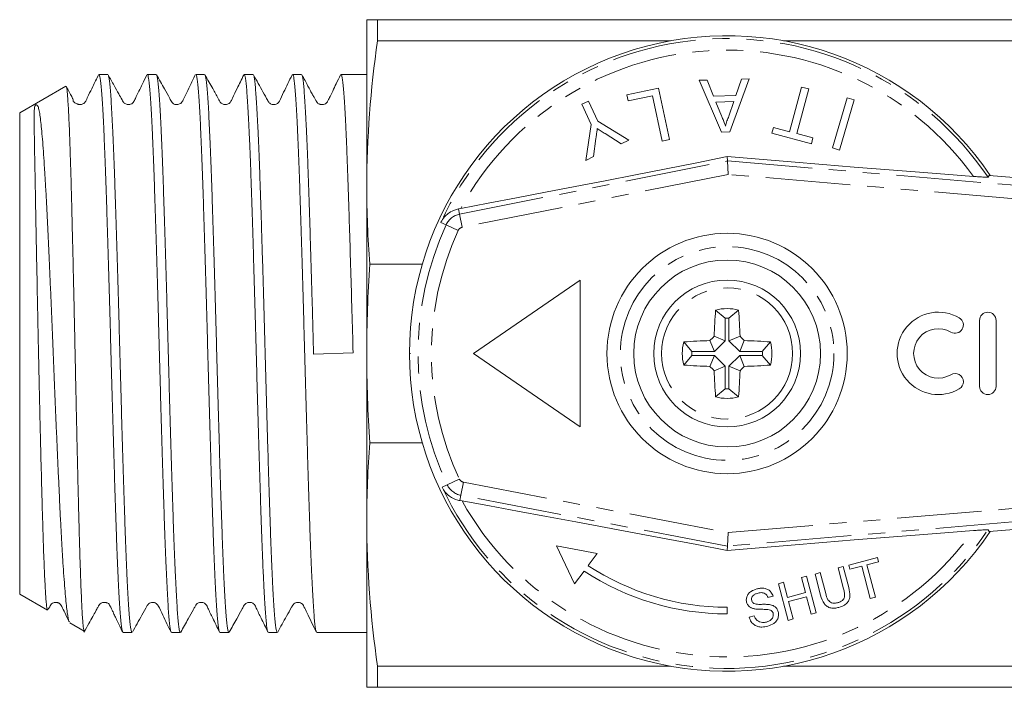
# Model space of a CAD drawing. Units: millimetres. Extents: x 137 to 270, y 86 to 269.
# Drawn here: x 137 to 210, y 86 to 136 of the extents above; entities that cross this region are included whole.
import ezdxf

# ---------------------------------------------------------------- set-up
doc = ezdxf.new("R2010")
doc.units = ezdxf.units.MM
doc.linetypes.add('PHANTOM', pattern=[12.7, 6.35, -1.27, 1.27, -1.27, 1.27, -1.27])

msp = doc.modelspace()

# ---------------------------------------------------------------- linework, layer by layer
at = {"color": 7, "linetype": 'Continuous', "lineweight": 15}
for p, q in [((162.583, 135.69), (162.583, 123.19)), ((163.387, 135.69), (163.387, 134.11)), ((163.387, 135.69), (242.851, 135.69)), ((185.348, 134.11), (163.387, 134.11)), ((242.851, 134.11), (193.818, 134.11)), ((143.182, 131.59), (142.515, 131.59)), ((146.81, 131.59), (146.143, 131.59)), ((150.438, 131.59), (149.771, 131.59)), ((154.066, 131.59), (153.399, 131.59)), ((157.694, 131.59), (157.027, 131.59)), ((162.583, 131.59), (160.655, 131.59)), ((140.042, 130.7), (136.583, 128.703)), ((188.082, 131.17), (187.493, 131.153)), ((187.493, 131.153), (189.172, 127.264)), ((188.565, 129.973), (188.082, 131.17)), ((189.798, 127.283), (191.243, 131.264)), ((190.654, 131.247), (190.243, 130.023)), ((191.243, 131.264), (190.654, 131.247)), ((195.162, 130.646), (194.266, 127.301)), ((195.696, 130.503), (195.162, 130.646)), ((184.442, 130.558), (182.076, 130.055)), ((182.076, 130.055), (182.17, 129.611)), ((182.17, 129.611), (183.994, 129.999)), ((183.994, 129.999), (184.717, 126.598)), ((185.259, 126.713), (184.442, 130.558)), ((190.243, 130.023), (188.565, 129.973)), ((194.799, 127.158), (195.696, 130.503)), ((198.565, 129.843), (197.467, 126.086)), ((199.095, 129.688), (198.565, 129.843)), ((179.199, 129.591), (178.697, 129.356)), ((178.697, 129.356), (179.401, 127.847)), ((179.903, 128.081), (179.199, 129.591)), ((188.746, 129.524), (190.089, 129.564)), ((189.159, 128.501), (188.746, 129.524)), ((190.089, 129.564), (189.719, 128.462)), ((197.996, 125.931), (199.095, 129.688)), ((136.583, 128.703), (136.583, 110.69)), ((179.401, 127.847), (178.988, 125.154)), ((182.231, 126.667), (179.903, 128.081)), ((193.054, 127.626), (192.937, 127.19)), ((194.266, 127.301), (193.054, 127.626)), ((180.438, 127.156), (181.637, 126.39)), ((189.172, 127.264), (189.798, 127.283)), ((192.937, 127.19), (195.894, 126.397)), ((196.011, 126.833), (194.799, 127.158)), ((179.583, 125.432), (179.757, 126.79)), ((181.637, 126.39), (182.231, 126.667)), ((184.717, 126.598), (185.259, 126.713)), ((195.894, 126.397), (196.011, 126.833)), ((178.988, 125.154), (179.583, 125.432)), ((189.616, 125.109), (189.597, 125.439)), ((197.467, 126.086), (197.996, 125.931)), ((189.616, 125.109), (189.672, 124.101)), ((209.211, 124.031), (209.129, 123.891)), ((209.211, 124.031), (236.899, 121.69)), ((162.583, 123.19), (162.583, 110.69)), ((169.463, 121.52), (169.624, 121.551)), ((166.745, 117.389), (162.819, 117.389)), ((170.583, 110.69), (178.583, 116.19)), ((178.583, 116.19), (178.583, 105.19)), ((189.443, 113.326), (188.721, 113.94)), ((189.723, 113.326), (190.445, 113.94)), ((189.443, 113.326), (189.443, 111.634)), ((189.723, 113.326), (189.723, 111.634)), ((208.498, 113.166), (208.498, 108.227)), ((209.732, 113.166), (209.732, 108.227)), ((186.947, 110.83), (186.333, 111.552)), ((188.639, 110.83), (188.296, 111.659)), ((189.443, 111.634), (188.614, 111.977)), ((189.443, 111.634), (188.639, 110.83)), ((189.723, 111.634), (190.552, 111.977)), ((189.723, 111.634), (190.527, 110.83)), ((190.527, 110.83), (190.87, 111.659)), ((192.219, 110.83), (192.833, 111.552)), ((136.583, 110.69), (136.583, 92.677)), ((161.561, 110.733), (158.602, 110.642)), ((162.583, 110.69), (162.583, 98.19)), ((170.583, 110.69), (178.583, 105.19)), ((188.639, 110.83), (186.947, 110.83)), ((190.527, 110.83), (192.219, 110.83)), ((186.947, 110.55), (186.333, 109.828)), ((188.639, 110.55), (186.947, 110.55)), ((188.639, 110.55), (188.296, 109.721)), ((189.443, 109.746), (188.639, 110.55)), ((189.723, 109.746), (190.527, 110.55)), ((190.527, 110.55), (190.87, 109.721)), ((190.527, 110.55), (192.219, 110.55)), ((192.219, 110.55), (192.833, 109.828)), ((189.443, 109.746), (188.614, 109.403)), ((189.443, 108.054), (189.443, 109.746)), ((189.723, 109.746), (190.552, 109.403)), ((189.723, 108.054), (189.723, 109.746)), ((189.443, 108.054), (188.721, 107.44)), ((189.723, 108.054), (190.445, 107.44)), ((162.819, 103.991), (166.745, 103.991)), ((169.726, 99.645), (169.562, 99.674)), ((209.211, 97.349), (236.899, 99.69)), ((162.583, 98.19), (162.583, 85.69)), ((209.211, 97.349), (209.129, 97.489)), ((189.665, 97.279), (189.613, 96.271)), ((176.79, 96.275), (178.154, 93.449)), ((176.79, 96.275), (179.859, 95.723)), ((189.613, 96.271), (189.596, 95.941)), ((179.167, 94.8), (179.859, 95.723)), ((200.848, 95.411), (198.702, 94.844)), ((200.932, 95.094), (200.848, 95.411)), ((198.279, 94.732), (197.892, 94.63)), ((197.892, 94.63), (198.305, 93.069)), ((198.697, 93.153), (198.279, 94.732)), ((198.702, 94.844), (198.785, 94.527)), ((198.785, 94.527), (199.665, 94.76)), ((199.665, 94.76), (200.307, 92.332)), ((200.052, 94.862), (200.932, 95.094)), ((200.694, 92.434), (200.052, 94.862)), ((178.154, 93.449), (178.866, 94.399)), ((195.534, 94.007), (195.147, 93.905)), ((195.147, 93.905), (195.445, 92.779)), ((196.26, 91.262), (195.534, 94.007)), ((196.555, 94.277), (196.168, 94.175)), ((196.168, 94.175), (196.585, 92.595)), ((196.967, 92.716), (196.555, 94.277)), ((193.81, 93.552), (193.423, 93.449)), ((193.423, 93.449), (194.148, 90.704)), ((194.108, 92.425), (193.81, 93.552)), ((136.583, 92.677), (138.667, 91.474)), ((192.642, 92.415), (193.029, 92.517)), ((195.445, 92.779), (194.108, 92.425)), ((194.191, 92.109), (195.529, 92.462)), ((195.529, 92.462), (195.873, 91.16)), ((200.307, 92.332), (200.694, 92.434)), ((189.583, 91.19), (189.583, 91.69)), ((194.535, 90.807), (194.191, 92.109)), ((191.61, 91.05), (191.223, 90.948)), ((194.148, 90.704), (194.535, 90.807)), ((195.873, 91.16), (196.26, 91.262)), ((140.332, 90.512), (141.415, 89.887)), ((144.329, 89.79), (144.996, 89.79)), ((147.957, 89.79), (148.624, 89.79)), ((151.585, 89.79), (152.252, 89.79)), ((155.213, 89.79), (155.88, 89.79)), ((158.841, 89.79), (162.583, 89.79)), ((163.387, 87.27), (185.348, 87.27)), ((163.387, 87.27), (163.387, 85.69)), ((193.818, 87.27), (242.851, 87.27)), ((242.851, 85.69), (163.387, 85.69))]:
    msp.add_line(p, q, dxfattribs=at)
at = {"color": 8, "linetype": 'PHANTOM', "lineweight": 0}
for p, q in [((169.542, 121.125), (189.616, 125.109)), ((189.616, 125.109), (236.85, 121.116)), ((189.672, 124.101), (169.737, 120.144)), ((236.766, 120.119), (189.672, 124.101)), ((169.542, 121.125), (169.463, 121.52)), ((169.737, 120.144), (169.542, 121.125)), ((168.524, 120.32), (168.134, 120.499)), ((169.434, 119.905), (168.524, 120.32)), ((165.851, 110.69), (165.783, 110.69)), ((169.52, 101.289), (168.615, 100.865)), ((189.665, 97.279), (236.766, 101.261)), ((168.615, 100.865), (168.225, 100.683)), ((169.825, 101.053), (169.638, 100.07)), ((169.825, 101.053), (189.665, 97.279)), ((169.638, 100.07), (169.562, 99.674)), ((189.613, 96.271), (169.638, 100.07)), ((236.85, 100.264), (189.613, 96.271))]:
    msp.add_line(p, q, dxfattribs=at)
at = {"color": 7, "linetype": 'Continuous', "lineweight": 15, "flags": 128}
for points in [[(189.597, 125.439), (187.304, 124.982), (185.008, 124.527), (182.718, 124.076), (180.444, 123.63), (178.195, 123.193), (175.98, 122.764), (173.807, 122.346), (171.686, 121.941), (169.624, 121.551)], [(189.597, 125.439), (191.987, 125.237), (194.373, 125.038), (196.744, 124.843), (199.09, 124.653), (201.401, 124.468), (203.669, 124.29), (205.882, 124.119), (208.031, 123.955)], [(169.726, 99.645), (171.777, 99.273), (173.888, 98.887), (176.049, 98.49), (178.253, 98.082), (180.49, 97.665), (182.752, 97.24), (185.029, 96.811), (187.314, 96.377), (189.596, 95.941)], [(189.596, 95.941), (191.986, 96.143), (194.372, 96.342), (196.743, 96.537), (199.089, 96.727), (201.401, 96.912), (203.668, 97.09), (205.882, 97.261), (208.031, 97.425)]]:
    msp.add_lwpolyline(points, dxfattribs=at)
at = {"color": 7, "linetype": 'Continuous', "lineweight": 15}
for radius in [9, 7, 5.5]:
    msp.add_circle((189.583, 110.69), radius, dxfattribs=at)
at = {"color": 8, "linetype": 'PHANTOM', "lineweight": 0}
for radius in [8, 4.909]:
    msp.add_circle((189.583, 110.69), radius, dxfattribs=at)
at = {"color": 7, "linetype": 'Continuous', "lineweight": 15}
for centre, radius, start, end in [((189.583, 110.69), 23.8, 34.0714, 180), ((229.015, 110.766), 40.419, 175.49574, 178.28227), ((189.583, 110.69), 3.362, 75.14138, 104.85862), ((150.151, 110.766), 40.419, 1.71773, 4.50426), ((205.411, 110.697), 3.087, 59.47751, 300.52249), ((209.115, 113.166), 0.617, 360, 180), ((189.583, 110.69), 2.64, 86.96502, 93.03498), ((206.665, 112.824), 0.617, 239.47751, 59.47751), ((205.411, 110.697), 1.852, 59.47751, 300.52249), ((189.583, 110.69), 3.362, 165.14138, 194.85862), ((189.508, 71.258), 40.419, 91.71773, 94.50426), ((218.909, 81.364), 43.069, 134.70063, 135.29937), ((160.257, 81.364), 43.069, 44.70063, 45.29937), ((189.659, 71.258), 40.419, 85.49574, 88.28227), ((189.583, 110.69), 3.362, 345.14138, 14.85862), ((189.583, 110.69), 23.8, 180, 325.9286), ((189.583, 110.69), 2.64, 176.96502, 183.03498), ((189.583, 110.69), 2.64, 356.96502, 3.03498), ((189.508, 150.122), 40.419, 265.49574, 268.28227), ((218.909, 140.016), 43.069, 224.70063, 225.29937), ((229.015, 110.614), 40.419, 181.71773, 184.50426), ((150.151, 110.614), 40.419, 355.49574, 358.28227), ((160.257, 140.016), 43.069, 314.70063, 315.29937), ((189.659, 150.122), 40.419, 271.71773, 274.50426), ((206.665, 108.569), 0.617, 300.52249, 120.52249), ((189.583, 110.69), 2.64, 266.96502, 273.03498), ((209.115, 108.227), 0.617, 180, 0), ((189.583, 110.69), 3.362, 255.14138, 284.85862), ((189.583, 110.69), 19, 236.75444, 270), ((189.583, 110.69), 19.5, 236.66139, 270)]:
    msp.add_arc(centre, radius, start, end, dxfattribs=at)
at = {"color": 8, "linetype": 'PHANTOM', "lineweight": 0}
for centre, radius, start, end in [((189.583, 110.69), 23.586, 34.03373, 155.42479), ((189.583, 110.69), 22.722, 35.71776, 151.44725), ((169.819, 119.728), 1.424, 101.22613, 155.42479), ((189.583, 110.69), 23.156, 155.42479, 205.10586), ((189.583, 110.69), 22.156, 155.42479, 205.10586), ((169.819, 119.728), 0.424, 101.22613, 155.42479), ((169.904, 101.469), 0.424, 205.10586, 259.23037), ((189.583, 110.69), 23.586, 205.10586, 325.96627), ((169.904, 101.469), 1.424, 205.10586, 259.23037), ((189.583, 110.69), 22.722, 209.08409, 324.28224)]:
    msp.add_arc(centre, radius, start, end, dxfattribs=at)
at = {"color": 7, "linetype": 'Continuous', "lineweight": 15}
for points in [[(162.583, 135.69), (162.583, 135.69), (162.881, 135.69), (163.387, 135.69)], [(162.583, 123.19), (162.583, 126.83), (162.88, 130.47), (163.387, 134.11)], [(162.819, 117.389), (162.664, 119.322), (162.583, 121.256), (162.583, 123.19)], [(162.819, 117.389), (162.665, 115.157), (162.583, 112.918), (162.583, 110.69)], [(162.583, 110.69), (162.583, 108.452), (162.665, 106.219), (162.819, 103.991)], [(162.583, 98.19), (162.583, 100.124), (162.664, 102.058), (162.819, 103.991)], [(163.387, 87.27), (162.88, 90.91), (162.583, 94.55), (162.583, 98.19)], [(162.583, 85.69), (162.583, 85.69), (162.881, 85.69), (163.387, 85.69)]]:
    msp.add_open_spline(points, degree=3, dxfattribs=at)
for points, knots in [([(142.486, 131.564), (142.343, 131.27), (142.096, 130.762), (141.785, 130.121), (141.596, 129.733), (141.511, 129.553), (141.472, 129.503), (141.438, 129.464), (141.376, 129.409), (141.277, 129.356), (141.172, 129.332), (141.114, 129.329), (141.07, 129.331), (141.052, 129.333), (141.039, 129.334), (141.026, 129.336), (141.007, 129.339), (140.97, 129.348), (140.922, 129.362), (140.84, 129.396), (140.763, 129.438), (140.694, 129.48), (140.646, 129.519), (140.621, 129.548), (140.61, 129.562), (140.604, 129.57), (140.6, 129.578), (140.597, 129.582), (140.596, 129.585), (140.594, 129.588), (140.592, 129.593), (140.59, 129.597), (140.587, 129.604), (140.58, 129.625), (140.579, 129.645), (140.586, 129.666), (140.588, 129.706), (140.505, 129.89), (140.314, 130.248), (140.146, 130.552), (140.071, 130.687)], [0, 0, 0, 0, 0.13286, 0.229958, 0.291648, 0.310044, 0.31658, 0.321482, 0.344313, 0.375016, 0.395705, 0.413525, 0.417763, 0.41961, 0.421368, 0.423128, 0.42498, 0.429235, 0.441174, 0.458749, 0.512251, 0.573006, 0.612583, 0.624367, 0.628321, 0.631058, 0.63203, 0.632814, 0.633174, 0.633535, 0.634337, 0.635337, 0.636599, 0.640011, 0.660945, 0.697026, 0.763086, 0.850206, 0.933269, 1, 1, 1, 1]), ([(144.298, 89.821), (144.282, 89.864), (144.25, 89.951), (144.201, 90.27), (144.153, 90.725), (144.106, 91.325), (144.058, 92.056), (144.008, 92.93), (143.958, 93.927), (143.909, 95.041), (143.86, 96.26), (143.811, 97.596), (143.764, 99.02), (143.716, 100.524), (143.668, 102.091), (143.618, 103.739), (143.568, 105.43), (143.519, 107.153), (143.47, 108.893), (143.423, 110.667), (143.375, 112.433), (143.326, 114.182), (143.277, 115.898), (143.228, 117.597), (143.178, 119.239), (143.129, 120.816), (143.081, 122.315), (143.034, 123.748), (142.985, 125.081), (142.936, 126.308), (142.887, 127.42), (142.837, 128.426), (142.788, 129.299), (142.74, 130.036), (142.692, 130.636), (142.645, 131.103), (142.596, 131.414), (142.552, 131.576), (142.526, 131.574), (142.515, 131.573)], [0, 0, 0, 0, 0.02648, 0.053889, 0.081699, 0.108531, 0.135746, 0.163155, 0.190965, 0.217797, 0.245012, 0.272421, 0.30023, 0.327062, 0.354277, 0.381687, 0.409496, 0.436328, 0.463544, 0.490953, 0.518763, 0.545595, 0.57281, 0.600219, 0.628028, 0.654861, 0.682076, 0.709486, 0.737296, 0.764128, 0.791343, 0.818753, 0.846562, 0.873394, 0.900413, 0.92802, 0.95583, 0.982662, 1, 1, 1, 1]), ([(146.108, 131.553), (145.999, 131.328), (145.801, 130.922), (145.537, 130.379), (145.339, 129.968), (145.211, 129.708), (145.147, 129.566), (145.094, 129.493), (145.033, 129.43), (144.88, 129.329), (144.641, 129.325), (144.51, 129.384), (144.447, 129.408), (144.329, 129.545), (144.212, 129.778), (143.971, 130.195), (143.622, 130.829), (143.357, 131.302), (143.207, 131.571)], [0, 0, 0, 0, 0.11873, 0.214602, 0.287737, 0.33839, 0.355668, 0.368385, 0.386411, 0.43527, 0.503981, 0.550801, 0.606273, 0.634657, 0.665025, 0.74365, 0.85393, 1, 1, 1, 1]), ([(143.207, 131.556), (143.219, 131.535), (143.248, 131.487), (143.293, 131.237), (143.341, 130.839), (143.388, 130.287), (143.436, 129.598), (143.485, 128.776), (143.534, 127.832), (143.584, 126.753), (143.634, 125.564), (143.682, 124.272), (143.729, 122.891), (143.777, 121.406), (143.826, 119.851), (143.875, 118.235), (143.925, 116.574), (143.974, 114.85), (144.023, 113.105), (144.072, 111.347), (144.118, 109.592), (144.167, 107.825), (144.216, 106.086), (144.266, 104.385), (144.315, 102.735), (144.364, 101.123), (144.413, 99.587), (144.46, 98.134), (144.508, 96.775), (144.557, 95.5), (144.606, 94.34), (144.656, 93.3), (144.705, 92.386), (144.754, 91.591), (144.802, 90.939), (144.849, 90.427), (144.898, 90.063), (144.947, 89.832), (144.98, 89.805), (144.996, 89.792)], [0, 0, 0, 0, 0.020506, 0.04725, 0.074376, 0.101695, 0.129413, 0.156156, 0.183281, 0.2106, 0.238317, 0.265061, 0.292186, 0.319506, 0.347223, 0.373967, 0.401092, 0.42841, 0.456127, 0.482871, 0.509997, 0.537316, 0.565034, 0.591778, 0.618902, 0.646221, 0.673938, 0.700682, 0.727808, 0.755127, 0.782844, 0.809588, 0.836713, 0.864032, 0.891749, 0.918492, 0.945617, 0.972936, 1, 1, 1, 1]), ([(147.924, 89.841), (147.916, 89.854), (147.892, 89.892), (147.85, 90.117), (147.802, 90.505), (147.755, 91.043), (147.707, 91.714), (147.658, 92.53), (147.608, 93.472), (147.559, 94.534), (147.51, 95.705), (147.461, 96.996), (147.413, 98.38), (147.366, 99.849), (147.317, 101.386), (147.268, 103.008), (147.218, 104.678), (147.169, 106.386), (147.12, 108.117), (147.071, 109.886), (147.024, 111.654), (146.976, 113.41), (146.927, 115.138), (146.878, 116.855), (146.828, 118.521), (146.779, 120.126), (146.73, 121.657), (146.683, 123.129), (146.635, 124.504), (146.586, 125.778), (146.537, 126.94), (146.487, 127.999), (146.438, 128.929), (146.389, 129.727), (146.341, 130.388), (146.294, 130.915), (146.245, 131.299), (146.196, 131.519), (146.162, 131.611), (146.144, 131.586), (146.143, 131.584)], [0, 0, 0, 0, 0.013396, 0.040833, 0.068671, 0.095531, 0.122774, 0.150212, 0.17805, 0.204909, 0.232152, 0.25959, 0.287427, 0.314287, 0.34153, 0.368967, 0.396805, 0.423664, 0.450907, 0.478344, 0.506182, 0.533041, 0.560284, 0.587722, 0.615559, 0.642419, 0.669662, 0.6971, 0.724938, 0.751797, 0.77904, 0.806478, 0.834315, 0.861175, 0.888419, 0.915857, 0.943695, 0.970554, 0.997797, 1, 1, 1, 1]), ([(149.738, 131.556), (149.6, 131.275), (149.36, 130.782), (149.055, 130.151), (148.863, 129.761), (148.769, 129.555), (148.688, 129.451), (148.593, 129.38), (148.429, 129.325), (148.242, 129.332), (148.113, 129.386), (147.951, 129.533), (147.769, 129.916), (147.362, 130.613), (147.033, 131.212), (146.839, 131.565)], [0, 0, 0, 0, 0.151307, 0.265014, 0.342576, 0.369361, 0.390724, 0.444134, 0.481351, 0.525526, 0.584905, 0.603453, 0.670658, 0.805658, 1, 1, 1, 1]), ([(146.839, 131.558), (146.853, 131.524), (146.884, 131.453), (146.931, 131.161), (146.98, 130.725), (147.027, 130.145), (147.075, 129.432), (147.124, 128.576), (147.174, 127.595), (147.223, 126.497), (147.272, 125.293), (147.321, 123.971), (147.368, 122.559), (147.416, 121.066), (147.465, 119.507), (147.514, 117.867), (147.564, 116.183), (147.613, 114.464), (147.662, 112.726), (147.71, 110.954), (147.757, 109.187), (147.806, 107.436), (147.855, 105.716), (147.905, 104.01), (147.954, 102.361), (148.003, 100.775), (148.051, 99.266), (148.099, 97.821), (148.147, 96.475), (148.196, 95.233), (148.245, 94.105), (148.295, 93.083), (148.344, 92.192), (148.393, 91.435), (148.44, 90.816), (148.488, 90.331), (148.537, 90), (148.582, 89.814), (148.611, 89.806), (148.624, 89.803)], [0, 0, 0, 0, 0.024026, 0.0514, 0.079173, 0.105971, 0.133151, 0.160525, 0.188298, 0.215096, 0.242276, 0.26965, 0.297423, 0.32422, 0.3514, 0.378774, 0.406547, 0.433344, 0.460524, 0.487898, 0.515672, 0.542469, 0.569649, 0.597023, 0.624796, 0.651594, 0.678774, 0.706148, 0.733922, 0.760719, 0.787899, 0.815273, 0.843046, 0.869844, 0.897024, 0.924399, 0.952173, 0.97897, 1, 1, 1, 1]), ([(151.551, 89.831), (151.535, 89.875), (151.503, 89.963), (151.456, 90.281), (151.408, 90.735), (151.361, 91.341), (151.312, 92.083), (151.263, 92.955), (151.214, 93.947), (151.164, 95.071), (151.115, 96.302), (151.066, 97.629), (151.02, 99.044), (150.971, 100.559), (150.922, 102.145), (150.873, 103.783), (150.823, 105.462), (150.774, 107.198), (150.725, 108.951), (150.677, 110.713), (150.63, 112.465), (150.581, 114.227), (150.532, 115.954), (150.482, 117.64), (150.433, 119.269), (150.384, 120.856), (150.336, 122.363), (150.289, 123.783), (150.241, 125.105), (150.191, 126.339), (150.142, 127.455), (150.092, 128.449), (150.043, 129.314), (149.994, 130.056), (149.947, 130.655), (149.899, 131.112), (149.851, 131.418), (149.808, 131.579), (149.781, 131.573), (149.771, 131.571)], [0, 0, 0, 0, 0.025867, 0.052752, 0.080021, 0.107485, 0.135349, 0.162234, 0.189502, 0.216965, 0.244828, 0.271714, 0.298786, 0.326446, 0.35431, 0.381195, 0.408463, 0.435926, 0.46379, 0.490675, 0.517944, 0.545407, 0.573271, 0.600156, 0.627424, 0.654887, 0.682751, 0.709636, 0.736904, 0.764368, 0.792231, 0.819116, 0.846384, 0.873847, 0.901711, 0.928595, 0.955864, 0.983327, 1, 1, 1, 1]), ([(153.365, 131.554), (153.201, 131.213), (152.919, 130.624), (152.579, 129.966), (152.425, 129.58), (152.275, 129.411), (152.148, 129.352), (152.036, 129.329), (151.953, 129.328), (151.861, 129.344), (151.77, 129.378), (151.592, 129.493), (151.397, 129.919), (150.987, 130.618), (150.658, 131.216), (150.468, 131.562)], [0, 0, 0, 0, 0.191096, 0.329723, 0.380723, 0.424435, 0.460213, 0.491682, 0.519885, 0.535723, 0.554907, 0.577035, 0.653954, 0.799734, 1, 1, 1, 1]), ([(150.468, 131.544), (150.475, 131.536), (150.498, 131.51), (150.537, 131.311), (150.585, 130.952), (150.632, 130.435), (150.68, 129.78), (150.729, 128.99), (150.778, 128.076), (150.828, 127.027), (150.878, 125.865), (150.926, 124.598), (150.974, 123.24), (151.021, 121.776), (151.07, 120.238), (151.119, 118.637), (151.169, 116.988), (151.218, 115.274), (151.268, 113.534), (151.316, 111.779), (151.363, 110.025), (151.411, 108.254), (151.46, 106.509), (151.509, 104.798), (151.559, 103.137), (151.608, 101.51), (151.657, 99.956), (151.705, 98.483), (151.752, 97.101), (151.801, 95.801), (151.85, 94.614), (151.9, 93.544), (151.949, 92.599), (151.998, 91.772), (152.047, 91.085), (152.094, 90.54), (152.142, 90.136), (152.191, 89.886), (152.228, 89.777), (152.248, 89.799), (152.252, 89.803)], [0, 0, 0, 0, 0.010956, 0.037778, 0.064983, 0.092382, 0.12018, 0.147001, 0.174206, 0.201604, 0.229402, 0.256224, 0.283429, 0.310828, 0.338627, 0.365448, 0.392652, 0.420051, 0.447849, 0.474671, 0.501876, 0.529275, 0.557074, 0.583895, 0.611099, 0.638498, 0.666296, 0.693118, 0.720323, 0.747722, 0.77552, 0.802342, 0.829546, 0.856945, 0.884743, 0.911564, 0.938769, 0.966168, 0.993966, 1, 1, 1, 1]), ([(155.18, 89.841), (155.173, 89.851), (155.15, 89.884), (155.11, 90.096), (155.061, 90.474), (155.014, 91.005), (154.966, 91.672), (154.917, 92.469), (154.868, 93.406), (154.818, 94.464), (154.769, 95.634), (154.72, 96.903), (154.672, 98.287), (154.625, 99.754), (154.576, 101.294), (154.527, 102.893), (154.477, 104.567), (154.428, 106.278), (154.379, 108.015), (154.331, 109.763), (154.283, 111.538), (154.235, 113.3), (154.186, 115.038), (154.137, 116.737), (154.087, 118.414), (154.038, 120.027), (153.989, 121.566), (153.942, 123.026), (153.894, 124.415), (153.845, 125.701), (153.796, 126.875), (153.747, 127.929), (153.697, 128.873), (153.648, 129.681), (153.6, 130.352), (153.553, 130.882), (153.505, 131.278), (153.455, 131.51), (153.42, 131.607), (153.401, 131.584), (153.399, 131.581)], [0, 0, 0, 0, 0.011657, 0.038903, 0.066343, 0.094183, 0.121045, 0.14829, 0.17573, 0.20357, 0.230432, 0.257678, 0.285118, 0.312958, 0.33982, 0.367066, 0.394506, 0.422346, 0.449208, 0.476454, 0.503894, 0.531735, 0.558597, 0.585842, 0.613282, 0.641122, 0.667985, 0.695034, 0.722671, 0.750512, 0.777374, 0.804619, 0.832059, 0.859899, 0.886762, 0.913811, 0.941448, 0.969289, 0.996151, 1, 1, 1, 1]), ([(156.994, 131.558), (156.777, 131.126), (156.447, 130.469), (156.143, 129.762), (155.986, 129.499), (155.939, 129.453), (155.81, 129.353), (155.571, 129.3), (155.346, 129.398), (155.252, 129.497), (155.22, 129.542), (155.2, 129.577), (155.066, 129.822), (154.692, 130.491), (154.332, 131.137), (154.095, 131.565)], [0, 0, 0, 0, 0.235732, 0.35855, 0.373078, 0.398938, 0.429158, 0.505735, 0.579312, 0.607741, 0.623225, 0.631726, 0.644848, 0.765085, 1, 1, 1, 1]), ([(154.095, 131.561), (154.11, 131.522), (154.143, 131.443), (154.191, 131.137), (154.238, 130.693), (154.285, 130.107), (154.334, 129.377), (154.383, 128.516), (154.433, 127.529), (154.482, 126.43), (154.532, 125.205), (154.58, 123.881), (154.627, 122.467), (154.675, 120.977), (154.724, 119.395), (154.774, 117.738), (154.825, 116.015), (154.876, 114.232), (154.927, 112.399), (154.977, 110.557), (155.026, 108.73), (155.076, 106.923), (155.128, 105.122), (155.179, 103.389), (155.229, 101.743), (155.278, 100.189), (155.326, 98.693), (155.373, 97.289), (155.422, 95.984), (155.471, 94.789), (155.52, 93.692), (155.57, 92.724), (155.619, 91.885), (155.667, 91.182), (155.715, 90.61), (155.763, 90.184), (155.812, 89.913), (155.851, 89.787), (155.874, 89.803), (155.88, 89.808)], [0, 0, 0, 0, 0.025796, 0.053571, 0.080371, 0.107554, 0.134931, 0.162706, 0.189506, 0.216688, 0.244064, 0.271839, 0.298639, 0.325821, 0.353198, 0.380973, 0.408809, 0.436853, 0.465559, 0.494493, 0.522329, 0.550374, 0.579079, 0.608013, 0.634813, 0.661995, 0.689371, 0.717146, 0.743946, 0.771128, 0.798504, 0.826279, 0.853079, 0.880261, 0.907638, 0.935413, 0.962213, 0.989395, 1, 1, 1, 1]), ([(158.812, 89.819), (158.796, 89.859), (158.764, 89.94), (158.716, 90.248), (158.668, 90.69), (158.621, 91.284), (158.572, 92.014), (158.523, 92.876), (158.474, 93.857), (158.424, 94.971), (158.375, 96.193), (158.326, 97.512), (158.28, 98.919), (158.231, 100.428), (158.182, 102.007), (158.133, 103.641), (158.084, 105.316), (158.034, 107.049), (157.984, 108.824), (157.936, 110.6), (157.889, 112.364), (157.841, 114.105), (157.791, 115.843), (157.741, 117.536), (157.692, 119.175), (157.643, 120.748), (157.595, 122.268), (157.548, 123.697), (157.499, 125.03), (157.451, 126.256), (157.401, 127.386), (157.351, 128.391), (157.302, 129.267), (157.254, 130.009), (157.206, 130.621), (157.158, 131.088), (157.11, 131.404), (157.066, 131.573), (157.038, 131.574), (157.027, 131.574)], [0, 0, 0, 0, 0.02651, 0.053313, 0.080499, 0.107879, 0.135658, 0.162461, 0.189646, 0.217025, 0.244803, 0.271607, 0.298596, 0.326173, 0.353952, 0.380755, 0.40794, 0.435319, 0.463098, 0.49097, 0.517772, 0.544957, 0.572335, 0.600113, 0.626915, 0.654099, 0.681478, 0.709256, 0.736059, 0.763244, 0.790623, 0.818402, 0.845205, 0.87239, 0.89977, 0.927549, 0.954352, 0.981537, 1, 1, 1, 1]), ([(160.626, 131.564), (160.516, 131.338), (160.318, 130.93), (160.052, 130.385), (159.853, 129.972), (159.724, 129.711), (159.659, 129.567), (159.606, 129.493), (159.543, 129.429), (159.431, 129.358), (159.305, 129.33), (159.198, 129.33), (159.123, 129.343), (159.047, 129.367), (158.988, 129.393), (158.939, 129.398), (158.873, 129.476), (158.821, 129.562), (158.776, 129.636), (158.723, 129.725), (158.664, 129.83), (158.598, 129.948), (158.495, 130.135), (158.349, 130.406), (158.161, 130.76), (157.945, 131.163), (157.801, 131.423), (157.722, 131.566)], [0, 0, 0, 0, 0.093115, 0.168207, 0.225353, 0.264742, 0.278079, 0.287856, 0.301639, 0.339995, 0.36526, 0.379777, 0.402205, 0.449034, 0.515846, 0.590883, 0.633514, 0.650926, 0.666573, 0.681328, 0.696246, 0.712366, 0.730552, 0.77539, 0.834118, 0.908554, 1, 1, 1, 1]), ([(157.722, 131.555), (157.736, 131.527), (157.765, 131.464), (157.811, 131.192), (157.86, 130.768), (157.907, 130.198), (157.955, 129.491), (158.004, 128.656), (158.054, 127.682), (158.103, 126.591), (158.152, 125.389), (158.201, 124.09), (158.248, 122.68), (158.296, 121.19), (158.345, 119.629), (158.394, 118.013), (158.444, 116.325), (158.496, 114.527), (158.549, 112.625), (158.584, 111.305), (158.602, 110.642)], [0, 0, 0, 0, 0.044649, 0.099783, 0.155311, 0.211649, 0.266008, 0.321142, 0.37667, 0.433008, 0.487367, 0.542502, 0.598031, 0.65437, 0.708729, 0.763863, 0.819391, 0.875729, 0.937585, 1, 1, 1, 1]), ([(161.561, 110.733), (161.533, 111.78), (161.476, 113.873), (161.387, 116.965), (161.311, 119.477), (161.249, 121.437), (161.202, 122.904), (161.154, 124.301), (161.105, 125.596), (161.056, 126.779), (161.007, 127.843), (160.957, 128.798), (160.908, 129.618), (160.86, 130.301), (160.813, 130.843), (160.765, 131.251), (160.715, 131.496), (160.679, 131.602), (160.659, 131.581), (160.655, 131.577)], [0, 0, 0, 0, 0.095735, 0.19147, 0.289449, 0.342292, 0.395502, 0.449869, 0.504636, 0.557477, 0.611072, 0.665051, 0.719816, 0.772659, 0.826255, 0.880235, 0.935002, 0.987843, 1, 1, 1, 1]), ([(140.065, 130.684), (140.074, 130.671), (140.095, 130.64), (140.129, 130.429), (140.166, 130.071), (140.201, 129.569), (140.237, 128.939), (140.274, 128.183), (140.312, 127.294), (140.349, 126.285), (140.386, 125.17), (140.423, 123.954), (140.459, 122.626), (140.495, 121.213), (140.531, 119.735), (140.568, 118.196), (140.606, 116.583), (140.643, 114.927), (140.68, 113.248), (140.716, 111.549), (140.752, 109.823), (140.788, 108.103), (140.825, 106.411), (140.862, 104.749), (140.9, 103.107), (140.937, 101.519), (140.973, 100.003), (141.009, 98.561), (141.045, 97.186), (141.082, 95.908), (141.119, 94.74), (141.156, 93.682), (141.194, 92.731), (141.231, 91.91), (141.267, 91.225), (141.302, 90.675), (141.339, 90.257), (141.376, 89.998), (141.403, 89.881), (141.418, 89.893), (141.42, 89.896)], [0, 0, 0, 0, 0.019218, 0.045588, 0.072531, 0.099673, 0.125887, 0.15228, 0.17924, 0.206394, 0.232793, 0.259375, 0.286534, 0.313892, 0.34034, 0.366969, 0.39417, 0.421568, 0.448175, 0.474966, 0.502337, 0.529908, 0.55659, 0.583455, 0.610898, 0.638541, 0.665355, 0.692354, 0.719938, 0.747721, 0.774637, 0.801738, 0.829424, 0.857312, 0.884332, 0.911541, 0.939335, 0.967331, 0.994481, 1, 1, 1, 1]), ([(140.32, 90.595), (140.305, 90.604), (140.248, 90.641), (140.168, 91.112), (140.083, 91.799), (140.016, 92.474), (139.946, 93.286), (139.877, 94.221), (139.807, 95.262), (139.739, 96.402), (139.67, 97.657), (139.603, 99.001), (139.537, 100.416), (139.469, 101.897), (139.399, 103.458), (139.329, 105.058), (139.26, 106.676), (139.192, 108.306), (139.124, 109.97), (139.058, 111.631), (138.991, 113.268), (138.922, 114.879), (138.852, 116.476), (138.782, 118.017), (138.714, 119.483), (138.646, 120.874), (138.58, 122.207), (138.513, 123.447), (138.444, 124.581), (138.375, 125.61), (138.305, 126.54), (138.236, 127.346), (138.167, 128.021), (138.102, 128.571), (138.019, 128.987), (137.963, 129.225), (137.858, 129.291), (137.85, 129.33), (137.794, 129.309), (137.79, 129.307), (137.787, 129.305), (137.784, 129.304), (137.781, 129.302), (137.778, 129.3), (137.772, 129.296), (137.758, 129.284), (137.735, 129.253), (137.694, 129.149), (137.677, 128.938), (137.667, 128.531), (137.669, 127.995), (137.676, 127.325), (137.688, 126.533), (137.704, 125.628), (137.723, 124.617), (137.744, 123.488), (137.774, 121.877), (137.807, 120.1), (137.843, 118.205), (137.882, 116.235), (137.923, 114.173), (137.966, 112.068), (138.008, 109.949), (138.054, 107.826), (138.103, 105.751), (138.153, 103.714), (138.203, 101.76), (138.251, 99.935), (138.298, 98.214), (138.348, 96.658), (138.397, 95.305), (138.447, 94.091), (138.497, 93.102), (138.544, 92.36), (138.592, 91.798), (138.636, 91.497), (138.667, 91.488), (138.674, 91.487)], [0, 0, 0, 0, 0.0091027, 0.0371056, 0.0515657, 0.066128, 0.0810152, 0.0960153, 0.1103019, 0.1246882, 0.1393889, 0.1541984, 0.1684507, 0.1828048, 0.1974809, 0.2122685, 0.2263146, 0.2404583, 0.25491, 0.2694684, 0.2834839, 0.2975993, 0.3120301, 0.3265701, 0.3404061, 0.3543382, 0.3685744, 0.3829169, 0.3966926, 0.410566, 0.4247481, 0.4390369, 0.4526653, 0.4663895, 0.4804347, 0.494603, 0.501029, 0.5042487, 0.5043495, 0.5043863, 0.5044234, 0.5044471, 0.5044708, 0.5045016, 0.5045565, 0.5047392, 0.5056024, 0.5090303, 0.5227304, 0.5364316, 0.5502237, 0.5643104, 0.578502, 0.5922044, 0.6060047, 0.6201152, 0.6343336, 0.6613673, 0.6752372, 0.6892089, 0.7162642, 0.7301461, 0.7441302, 0.771179, 0.7850523, 0.7990263, 0.8262443, 0.8402119, 0.8542827, 0.8814413, 0.8953709, 0.9094013, 0.9367508, 0.9507828, 0.9649171, 0.9923322, 1, 1, 1, 1]), ([(189.471, 127.727), (189.445, 127.792), (189.379, 127.954), (189.276, 128.212), (189.198, 128.404), (189.159, 128.501)], [0, 0, 0, 0, 0.249985, 0.62498, 1, 1, 1, 1]), ([(189.719, 128.462), (189.666, 128.344), (189.588, 128.166), (189.512, 127.919), (189.485, 127.791), (189.471, 127.727)], [0, 0, 0, 0, 0.496842, 0.74791, 1, 1, 1, 1]), ([(179.757, 126.79), (179.765, 126.852), (179.785, 127.006), (179.817, 127.253), (179.842, 127.437), (179.854, 127.53)], [0, 0, 0, 0, 0.249985, 0.624982, 1, 1, 1, 1]), ([(179.854, 127.53), (179.951, 127.468), (180.096, 127.374), (180.291, 127.25), (180.389, 127.188), (180.438, 127.156)], [0, 0, 0, 0, 0.4999714, 0.7499825, 1, 1, 1, 1]), ([(209.129, 123.891), (209.115, 123.889), (209.083, 123.886), (208.835, 123.899), (208.467, 123.923), (208.166, 123.945), (208.031, 123.955)], [0, 0, 0, 0, 0.218411, 0.487092, 0.769678, 1, 1, 1, 1]), ([(169.463, 121.52), (169.25, 121.455), (168.747, 121.301), (168.35, 120.887), (168.174, 120.583), (168.135, 120.502), (168.134, 120.499)], [0, 0, 0, 0, 0.354928, 0.834177, 0.994493, 1, 1, 1, 1]), ([(168.225, 100.683), (168.227, 100.68), (168.353, 100.422), (168.68, 100.023), (169.214, 99.747), (169.51, 99.685), (169.562, 99.674)], [0, 0, 0, 0, 0.005517, 0.529183, 0.916551, 1, 1, 1, 1]), ([(209.129, 97.489), (209.115, 97.491), (209.083, 97.494), (208.835, 97.481), (208.467, 97.457), (208.166, 97.435), (208.031, 97.425)], [0, 0, 0, 0, 0.218411, 0.487092, 0.769678, 1, 1, 1, 1]), ([(191.798, 93.058), (191.652, 93.006), (191.416, 92.923), (191.162, 92.698), (191.041, 92.465), (191.007, 92.242), (191.033, 92.109), (191.043, 92.054)], [0, 0, 0, 0, 0.3090803, 0.5013304, 0.6948459, 0.8735224, 1, 1, 1, 1]), ([(193.029, 92.517), (192.985, 92.623), (192.909, 92.806), (192.683, 93.003), (192.402, 93.11), (192.093, 93.123), (191.887, 93.077), (191.798, 93.058)], [0, 0, 0, 0, 0.241924, 0.419343, 0.597686, 0.825091, 1, 1, 1, 1]), ([(198.305, 93.069), (198.33, 92.968), (198.379, 92.768), (198.389, 92.51), (198.325, 92.313), (198.214, 92.185), (198.048, 92.082), (197.914, 92.041), (197.842, 92.019)], [0, 0, 0, 0, 0.246488, 0.489669, 0.598168, 0.707237, 0.842578, 1, 1, 1, 1]), ([(197.965, 91.675), (198.109, 91.722), (198.345, 91.799), (198.602, 92.029), (198.746, 92.268), (198.815, 92.659), (198.746, 92.948), (198.697, 93.153)], [0, 0, 0, 0, 0.221091, 0.362641, 0.503886, 0.647983, 1, 1, 1, 1]), ([(191.424, 92.182), (191.416, 92.235), (191.401, 92.339), (191.463, 92.489), (191.581, 92.62), (191.738, 92.698), (191.852, 92.732), (191.897, 92.745)], [0, 0, 0, 0, 0.206467, 0.401028, 0.59017, 0.838652, 1, 1, 1, 1]), ([(191.897, 92.745), (192.004, 92.767), (192.163, 92.799), (192.37, 92.746), (192.51, 92.65), (192.595, 92.53), (192.631, 92.442), (192.642, 92.415)], [0, 0, 0, 0, 0.3379057, 0.5021861, 0.6666405, 0.8955663, 1, 1, 1, 1]), ([(196.585, 92.595), (196.653, 92.362), (196.748, 92.036), (197.065, 91.727), (197.345, 91.621), (197.657, 91.607), (197.859, 91.652), (197.965, 91.675)], [0, 0, 0, 0, 0.39087, 0.546184, 0.702325, 0.843489, 1, 1, 1, 1]), ([(197.842, 92.019), (197.757, 92.003), (197.607, 91.974), (197.4, 92.017), (197.243, 92.111), (197.069, 92.336), (197.011, 92.554), (196.967, 92.716)], [0, 0, 0, 0, 0.182711, 0.321478, 0.460389, 0.60054, 1, 1, 1, 1]), ([(138.696, 91.481), (138.734, 91.549), (138.789, 91.648), (138.851, 91.76), (138.892, 91.836), (138.935, 91.896), (139.057, 92.012), (139.26, 92.063), (139.4, 92.04), (139.455, 92.022), (139.496, 92.005), (139.562, 91.969), (139.662, 91.889), (139.786, 91.649), (139.992, 91.211), (140.183, 90.819), (140.298, 90.585)], [0, 0, 0, 0, 0.066915, 0.09783, 0.119632, 0.152636, 0.243799, 0.371158, 0.441486, 0.477478, 0.496486, 0.517816, 0.568073, 0.625663, 0.775566, 1, 1, 1, 1]), ([(141.394, 89.81), (141.516, 90.031), (141.738, 90.428), (142.034, 90.96), (142.258, 91.362), (142.4, 91.618), (142.476, 91.755), (142.516, 91.83), (142.57, 91.906), (142.658, 91.982), (142.768, 92.03), (142.868, 92.05), (142.946, 92.051), (143.029, 92.042), (143.103, 92.025), (143.161, 92.022), (143.277, 91.935), (143.337, 91.81), (143.401, 91.684), (143.474, 91.538), (143.586, 91.307), (143.734, 90.998), (143.904, 90.64), (144.098, 90.232), (144.227, 89.965), (144.298, 89.819)], [0, 0, 0, 0, 0.096096, 0.173426, 0.232044, 0.272069, 0.285225, 0.294013, 0.30588, 0.343266, 0.369719, 0.385291, 0.408644, 0.456023, 0.522496, 0.596972, 0.640886, 0.675487, 0.691182, 0.706931, 0.741857, 0.785997, 0.842557, 0.913444, 1, 1, 1, 1]), ([(145.025, 89.815), (145.261, 90.238), (145.626, 90.892), (146.015, 91.597), (146.174, 91.882), (146.242, 91.947), (146.414, 92.054), (146.633, 92.061), (146.795, 91.985), (146.859, 91.936), (146.919, 91.876), (147.077, 91.62), (147.38, 90.904), (147.712, 90.244), (147.924, 89.823)], [0, 0, 0, 0, 0.236403, 0.365442, 0.382685, 0.419784, 0.461868, 0.538883, 0.577857, 0.60131, 0.615943, 0.635358, 0.767583, 1, 1, 1, 1]), ([(148.654, 89.817), (148.839, 90.151), (149.158, 90.725), (149.525, 91.376), (149.72, 91.744), (149.859, 91.962), (150, 92.025), (150.121, 92.05), (150.217, 92.051), (150.318, 92.033), (150.432, 91.983), (150.582, 91.86), (150.746, 91.466), (151.091, 90.784), (151.382, 90.177), (151.551, 89.826)], [0, 0, 0, 0, 0.189218, 0.324466, 0.373411, 0.413084, 0.476512, 0.50336, 0.519299, 0.539198, 0.562759, 0.588943, 0.645049, 0.794917, 1, 1, 1, 1]), ([(152.282, 89.817), (152.467, 90.151), (152.786, 90.725), (153.153, 91.376), (153.349, 91.744), (153.487, 91.962), (153.629, 92.025), (153.749, 92.05), (153.846, 92.051), (153.946, 92.033), (154.061, 91.983), (154.211, 91.859), (154.375, 91.465), (154.72, 90.782), (155.011, 90.174), (155.18, 89.823)], [0, 0, 0, 0, 0.189852, 0.32545, 0.374394, 0.413894, 0.476617, 0.503229, 0.519095, 0.538949, 0.562485, 0.588656, 0.644731, 0.794673, 1, 1, 1, 1]), ([(155.912, 89.821), (156.132, 90.216), (156.479, 90.839), (156.845, 91.498), (156.991, 91.759), (157.032, 91.835), (157.076, 91.897), (157.198, 92.013), (157.415, 92.064), (157.568, 92.032), (157.651, 92.009), (157.805, 91.887), (157.921, 91.649), (158.256, 90.956), (158.572, 90.307), (158.812, 89.816)], [0, 0, 0, 0, 0.2145342, 0.3373501, 0.3542079, 0.366036, 0.3838008, 0.4334489, 0.5044864, 0.5494123, 0.6010062, 0.6308588, 0.6632072, 0.744802, 1, 1, 1, 1]), ([(191.043, 92.054), (191.072, 91.977), (191.125, 91.836), (191.294, 91.679), (191.462, 91.602), (191.57, 91.576), (191.605, 91.568)], [0, 0, 0, 0, 0.325755, 0.596933, 0.867487, 1, 1, 1, 1]), ([(191.586, 91.965), (191.55, 91.991), (191.478, 92.043), (191.44, 92.128), (191.426, 92.175), (191.424, 92.182)], [0, 0, 0, 0, 0.459812, 0.917586, 1, 1, 1, 1]), ([(192.763, 91.882), (192.665, 91.891), (192.468, 91.909), (192.135, 91.905), (191.832, 91.889), (191.645, 91.947), (191.586, 91.965)], [0, 0, 0, 0, 0.250242, 0.49992, 0.842182, 1, 1, 1, 1]), ([(191.605, 91.568), (191.691, 91.556), (191.905, 91.525), (192.253, 91.536), (192.512, 91.523), (192.642, 91.516)], [0, 0, 0, 0, 0.250083, 0.625165, 1, 1, 1, 1]), ([(192.642, 91.516), (192.709, 91.504), (192.819, 91.485), (192.943, 91.398), (193.005, 91.309), (193.025, 91.247), (193.032, 91.223)], [0, 0, 0, 0, 0.363193, 0.603893, 0.843848, 1, 1, 1, 1]), ([(193.415, 91.344), (193.384, 91.428), (193.327, 91.583), (193.143, 91.757), (192.947, 91.845), (192.814, 91.872), (192.763, 91.882)], [0, 0, 0, 0, 0.313221, 0.574133, 0.834673, 1, 1, 1, 1]), ([(191.223, 90.948), (191.27, 90.825), (191.356, 90.603), (191.604, 90.362), (191.885, 90.227), (192.238, 90.183), (192.485, 90.235), (192.633, 90.266)], [0, 0, 0, 0, 0.240377, 0.432554, 0.595609, 0.758306, 1, 1, 1, 1]), ([(192.532, 90.579), (192.435, 90.561), (192.259, 90.529), (192.019, 90.58), (191.838, 90.678), (191.701, 90.84), (191.644, 90.972), (191.61, 91.05)], [0, 0, 0, 0, 0.239118, 0.434709, 0.599183, 0.763407, 1, 1, 1, 1]), ([(193.032, 91.223), (193.04, 91.162), (193.056, 91.039), (192.987, 90.862), (192.845, 90.714), (192.685, 90.624), (192.57, 90.59), (192.532, 90.579)], [0, 0, 0, 0, 0.2173352, 0.4349611, 0.6266338, 0.8789568, 1, 1, 1, 1]), ([(192.633, 90.266), (192.79, 90.324), (193.051, 90.42), (193.314, 90.688), (193.434, 90.962), (193.449, 91.189), (193.422, 91.312), (193.415, 91.344)], [0, 0, 0, 0, 0.314233, 0.520661, 0.727661, 0.92972, 1, 1, 1, 1])]:
    msp.add_open_spline(points, degree=3, knots=knots, dxfattribs=at)

doc.saveas('drawing.dxf')
